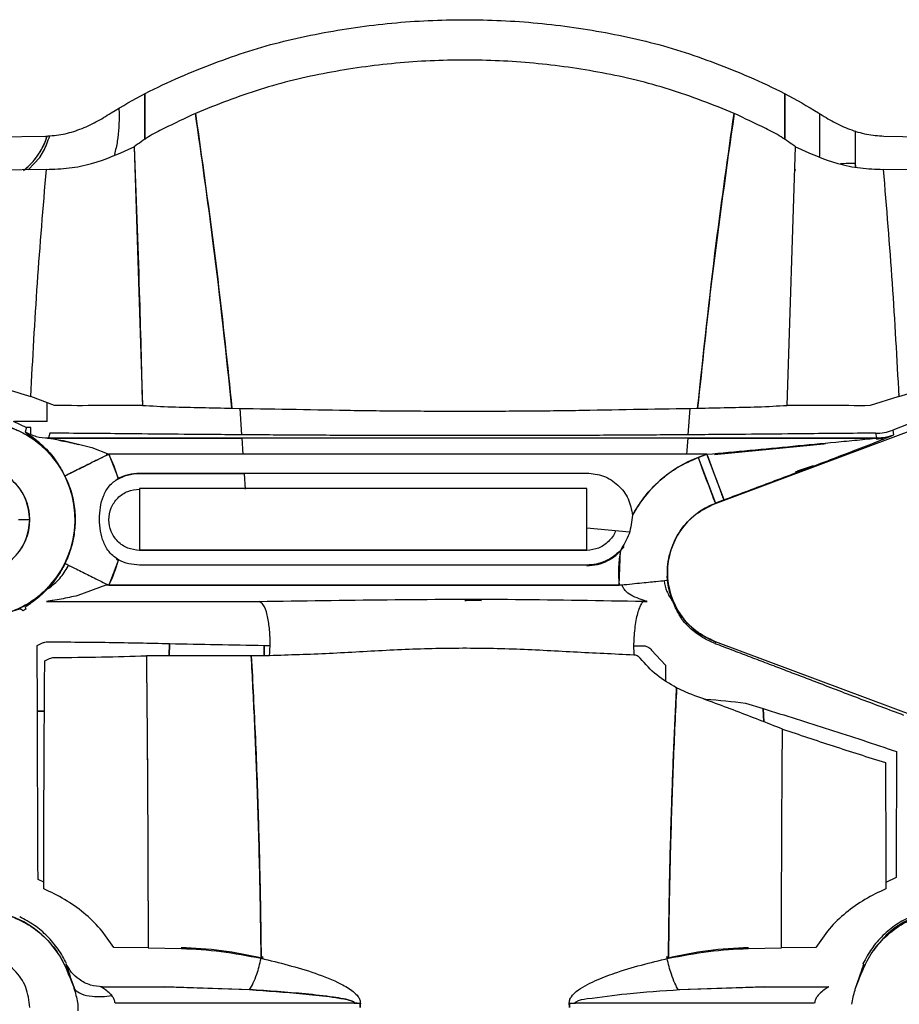
# Paper-space layout 'Sheet2' of a CAD drawing. Units: inches. Extents: x -125 to 301, y 5 to 193.
# Drawn here: x 68 to 72, y 69 to 73 of the extents above; entities that cross this region are included whole.
import ezdxf

# ---------------------------------------------------------------- set-up
doc = ezdxf.new("R2010")
doc.units = ezdxf.units.IN
doc.header["$MEASUREMENT"] = 0

psp = doc.layouts.new('Sheet2')

# ---------------------------------------------------------------- linework, layer by layer
at = {"color": 7, "linetype": 'Continuous', "lineweight": 25, "ltscale": 18}
for p, q in [((68.5185, 72.819), (68.5185, 73.0412)), ((68.5185, 73.0409), (68.5185, 72.8194)), ((71.6162, 72.819), (71.6162, 73.0412)), ((71.6162, 73.0409), (71.6162, 72.8194)), ((68.3924, 72.9692), (68.3942, 72.947)), ((71.7866, 72.7364), (71.7866, 72.9436)), ((71.7866, 72.7364), (71.7866, 72.9436)), ((71.9571, 72.8604), (71.9571, 72.7026)), ((67.7052, 72.8297), (68.0378, 72.8351)), ((72.0969, 72.8351), (72.4296, 72.8297)), ((68.0096, 72.731), (68.028, 72.7626)), ((68.4663, 72.7829), (68.5061, 71.5316)), ((71.6286, 71.5316), (71.6684, 72.7829)), ((71.6286, 71.5316), (71.6684, 72.7829)), ((67.9526, 72.6726), (68.0096, 72.731)), ((71.9605, 72.6854), (71.9571, 72.7026)), ((71.9571, 72.7026), (71.9591, 72.6857)), ((68.0416, 72.6739), (67.7052, 72.6692)), ((72.4296, 72.6692), (72.0931, 72.6739)), ((71.2958, 72.3944), (71.2974, 72.3944)), ((71.2958, 72.3944), (71.2974, 72.3944)), ((68.0802, 71.5301), (67.9659, 71.5747)), ((72.1649, 71.5734), (72.0308, 71.53)), ((72.1688, 71.5747), (72.1649, 71.5734)), ((72.1684, 71.5818), (72.1652, 71.5807)), ((68.0448, 71.4536), (68.0448, 71.5439)), ((68.9783, 71.5165), (68.9865, 71.389)), ((71.1494, 71.389), (71.158, 71.5166)), ((67.8806, 71.455), (67.946, 71.4248)), ((68.0448, 71.4536), (67.8876, 71.4536)), ((67.946, 71.4248), (67.9385, 71.4027)), ((71.281, 71.0568), (72.2633, 71.4233)), ((72.2518, 71.4542), (72.1392, 71.4114)), ((67.9485, 71.3948), (67.9385, 71.4027)), ((67.9859, 71.3678), (67.9485, 71.3948)), ((68.002, 71.3493), (67.9735, 71.3709)), ((68.9877, 71.3718), (68.047, 71.3718)), ((68.0581, 71.3965), (68.0522, 71.3735)), ((68.0522, 71.3735), (72.0608, 71.3735)), ((68.0675, 71.3708), (68.1008, 71.3652)), ((68.9876, 71.3735), (68.9928, 71.293)), ((71.1429, 71.293), (71.1483, 71.3735)), ((72.0914, 71.3718), (71.1482, 71.3718)), ((72.0567, 71.3965), (72.0608, 71.3735)), ((72.1392, 71.4114), (72.1434, 71.3884)), ((68.1008, 71.3652), (68.1238, 71.361)), ((68.1238, 71.361), (68.2616, 71.3273)), ((68.2616, 71.3273), (68.3437, 71.2948)), ((71.8056, 71.3451), (71.2759, 71.293)), ((71.2759, 71.293), (71.8056, 71.3451)), ((71.8139, 71.3459), (71.8056, 71.3451)), ((68.3437, 71.2948), (68.2894, 71.2678)), ((68.3309, 71.293), (68.3443, 71.293)), ((71.24, 71.2948), (68.3437, 71.2948)), ((68.3437, 71.2948), (68.3893, 71.1783)), ((71.198, 71.2791), (71.24, 71.2948)), ((71.24, 71.2948), (71.198, 71.2791)), ((71.198, 71.2791), (71.2806, 71.0579)), ((71.3226, 71.0736), (71.24, 71.2948)), ((71.8755, 71.2792), (71.8102, 71.2572)), ((71.8105, 71.2573), (71.8755, 71.2792)), ((71.8924, 71.2849), (71.8755, 71.2792)), ((71.8756, 71.2792), (71.8872, 71.283)), ((71.6679, 71.2093), (71.748, 71.2363)), ((71.7536, 71.2382), (71.6774, 71.2125)), ((68.4926, 71.2037), (70.6579, 71.2037)), ((68.9988, 71.2005), (68.4926, 71.2005)), ((68.9988, 71.2005), (69.0036, 71.1263)), ((68.4926, 71.1294), (68.4926, 70.8325)), ((70.6579, 71.1294), (68.4926, 71.1294)), ((70.6579, 70.8325), (70.6579, 71.1294)), ((71.3226, 71.0736), (71.2806, 71.0579)), ((71.2806, 71.0579), (71.281, 71.0568)), ((67.9611, 70.9778), (67.9059, 70.9778)), ((70.6579, 70.9387), (70.8642, 70.9188)), ((68.4926, 70.8325), (70.6579, 70.8325)), ((68.4926, 70.8325), (68.4926, 70.8293)), ((68.4926, 70.8293), (68.4926, 70.8325)), ((70.6579, 70.8293), (68.4926, 70.8293)), ((70.6579, 70.8293), (70.6579, 70.8325)), ((70.6579, 70.8325), (70.6579, 70.8293)), ((70.8143, 70.6608), (70.8209, 70.8292)), ((68.3908, 70.7828), (68.3437, 70.6608)), ((68.3791, 70.7861), (68.3903, 70.7814)), ((70.6579, 70.7582), (68.4926, 70.7582)), ((71.0492, 70.6851), (71.0477, 70.7052)), ((71.0492, 70.6851), (71.0477, 70.7052)), ((68.3297, 70.6601), (68.1934, 70.6105)), ((70.8287, 70.6601), (68.3297, 70.6601)), ((68.3437, 70.6608), (70.8143, 70.6608)), ((68.0423, 70.5815), (69.0724, 70.5815)), ((70.0674, 70.5865), (70.0742, 70.5864)), ((70.1484, 70.5854), (70.0674, 70.5865)), ((70.9318, 70.5815), (70.951, 70.5815)), ((67.9269, 70.5369), (67.916, 70.5459)), ((67.9414, 70.5444), (67.9269, 70.5369)), ((67.9385, 70.5529), (67.9414, 70.5444)), ((67.9976, 70.3683), (68.0201, 70.3796)), ((67.9985, 70.0506), (67.9976, 70.3683)), ((68.6355, 70.3184), (68.6381, 70.3782)), ((68.6381, 70.3782), (68.6355, 70.3184)), ((69.0952, 70.3692), (69.0955, 70.3192)), ((69.0952, 70.3692), (69.1244, 70.3688)), ((69.0955, 70.3192), (69.0952, 70.3692)), ((70.8849, 70.3671), (70.9284, 70.3678)), ((71.278, 70.379), (71.2355, 70.3983)), ((71.281, 70.387), (71.278, 70.379)), ((72.2633, 70.0205), (71.281, 70.387)), ((70.9717, 70.3462), (71.039, 70.2734)), ((68.0336, 70.2953), (68.057, 70.3056)), ((71.039, 70.2734), (71.0387, 70.199)), ((71.1519, 70.1364), (71.0928, 70.1641)), ((71.4266, 70.0902), (71.5113, 70.0635)), ((67.9984, 70.0506), (68.032, 70.0516)), ((68.032, 70.0516), (67.9985, 70.0506)), ((71.5148, 69.9994), (71.5113, 70.0635)), ((71.5113, 70.0635), (71.5148, 69.9993)), ((68.0285, 69.2224), (68.0011, 69.2363)), ((72.1559, 69.245), (72.1062, 69.2215)), ((68.5341, 68.9051), (68.368, 68.9061)), ((68.5341, 68.9051), (68.6952, 68.9021)), ((71.4396, 68.9021), (71.6006, 68.9051)), ((71.7667, 68.9061), (71.6006, 68.9051)), ((69.0883, 68.8635), (69.0881, 68.8539)), ((69.0881, 68.854), (69.0883, 68.8635)), ((71.0466, 68.8539), (71.0464, 68.8635)), ((71.0464, 68.8635), (71.0466, 68.854)), ((68.1371, 68.8265), (68.1394, 68.8293)), ((72.0062, 68.8237), (71.9776, 68.7636)), ((71.9953, 68.8293), (71.9977, 68.8265)), ((68.1571, 68.7636), (68.1789, 68.7028)), ((71.9776, 68.7636), (71.9558, 68.7028)), ((68.1789, 68.7028), (68.1643, 68.7435)), ((68.3048, 68.716), (68.6191, 68.716)), ((69.0327, 68.7008), (68.6141, 68.716)), ((68.6191, 68.716), (69.0255, 68.7025)), ((71.5206, 68.716), (71.102, 68.7008)), ((71.1092, 68.7025), (71.5156, 68.716)), ((71.5156, 68.716), (71.8299, 68.716)), ((68.3592, 68.6742), (68.3529, 68.6812)), ((68.3529, 68.6812), (68.3592, 68.6742)), ((68.1938, 68.6315), (68.1938, 68.5997)), ((69.533, 68.6373), (68.3741, 68.6373)), ((69.5607, 68.6156), (69.5601, 68.6375)), ((70.5746, 68.6375), (70.574, 68.6156)), ((71.7606, 68.6373), (70.6018, 68.6373))]:
    psp.add_line(p, q, dxfattribs=at)
at = {"color": 7, "linetype": 'Continuous', "lineweight": 25, "ltscale": 324}
for centre, radius, start, end in [((67.7052, 72.9463), 0.3585, 309.0539, 341.8348), ((67.7052, 70.9778), 0.4755, 288.1283, 251.8717), ((72.0566, 71.6328), 0.2363, 270.0071, 290.4562), ((72.0608, 71.6098), 0.2363, 270.0071, 290.4562), ((67.7052, 70.9778), 0.7129, 16.3316, 26.4027), ((71.4059, 70.7219), 0.5948, 110.4634, 152.194), ((67.7052, 70.9778), 0.2559, 360, 180), ((67.7052, 70.9778), 0.4767, 336.6787, 23.9279), ((67.7052, 70.9778), 0.4767, 336.6774, 23.9291), ((71.4059, 70.7219), 0.3574, 110.4634, 249.5366), ((67.7052, 70.9778), 0.2559, 180, 0), ((71.4059, 70.7219), 0.5948, 169.6024, 185.8955), ((67.7052, 70.9778), 0.7129, 333.5973, 344.1268), ((67.7052, 68.6156), 0.4724, 18.7016, 71.2991)]:
    psp.add_arc(centre, radius, start, end, dxfattribs=at)
at = {"color": 7, "linetype": 'Continuous', "lineweight": 25, "ltscale": 18}
for points, knots in [([(68.6902, 73.1226), (68.7995, 73.1668), (69.0183, 73.2553), (69.3634, 73.3372), (69.7136, 73.3881), (70.0674, 73.4042), (70.4211, 73.3881), (70.7713, 73.3372), (71.1164, 73.2553), (71.3352, 73.1668), (71.4446, 73.1226)], [0, 0, 0, 0, 0.124992, 0.249985, 0.374989, 0.5, 0.62501, 0.750014, 0.875007, 1, 1, 1, 1]), ([(71.3715, 72.9453), (71.2678, 72.9866), (71.0603, 73.0692), (70.7337, 73.1461), (70.4021, 73.1932), (70.0674, 73.2082), (69.7326, 73.1932), (69.401, 73.1461), (69.0744, 73.0692), (68.8669, 72.9866), (68.7632, 72.9453)], [0, 0, 0, 0, 0.124997, 0.249989, 0.374992, 0.5, 0.625009, 0.750012, 0.875003, 1, 1, 1, 1]), ([(68.3545, 72.9477), (68.4088, 72.9799), (68.5175, 73.0442), (68.6326, 73.0965), (68.6902, 73.1226)], [0, 0, 0, 0, 0.499873, 1, 1, 1, 1]), ([(71.4446, 73.1226), (71.5021, 73.0965), (71.6172, 73.0442), (71.7259, 72.9799), (71.7803, 72.9477)], [0, 0, 0, 0, 0.500127, 1, 1, 1, 1]), ([(68.0378, 72.8351), (68.0661, 72.8373), (68.1228, 72.8417), (68.2047, 72.8668), (68.2826, 72.9018), (68.3305, 72.9324), (68.3545, 72.9477)], [0, 0, 0, 0, 0.249899, 0.49987, 0.749905, 1, 1, 1, 1]), ([(68.3942, 72.947), (68.3929, 72.9005), (68.3909, 72.8304), (68.3764, 72.7673), (68.3715, 72.7459)], [0, 0, 0, 0, 0.661986, 1, 1, 1, 1]), ([(68.7632, 72.9453), (68.7122, 72.921), (68.6357, 72.8845), (68.5344, 72.8335), (68.489, 72.7998), (68.4663, 72.7829)], [0, 0, 0, 0, 0.500143, 0.750223, 1, 1, 1, 1]), ([(68.7632, 72.9453), (68.8009, 72.6783), (68.8683, 72.202), (68.9182, 71.7262), (68.9401, 71.5171)], [0, 0, 0, 0, 0.560443, 1, 1, 1, 1]), ([(68.9401, 71.5171), (68.9118, 71.7833), (68.8612, 72.2591), (68.7932, 72.7355), (68.7632, 72.9453)], [0, 0, 0, 0, 0.559543, 1, 1, 1, 1]), ([(71.3715, 72.9453), (71.3338, 72.6783), (71.2664, 72.202), (71.2165, 71.7262), (71.1946, 71.5171)], [0, 0, 0, 0, 0.5604428, 1, 1, 1, 1]), ([(71.1946, 71.5171), (71.2229, 71.7833), (71.2735, 72.2591), (71.3416, 72.7355), (71.3715, 72.9453)], [0, 0, 0, 0, 0.559543, 1, 1, 1, 1]), ([(71.6684, 72.7829), (71.6457, 72.7998), (71.6003, 72.8335), (71.4991, 72.8845), (71.4225, 72.921), (71.3715, 72.9453)], [0, 0, 0, 0, 0.249777, 0.499854, 1, 1, 1, 1]), ([(71.7803, 72.9477), (71.8042, 72.9324), (71.8521, 72.9018), (71.93, 72.8668), (72.0119, 72.8417), (72.0686, 72.8373), (72.0969, 72.8351)], [0, 0, 0, 0, 0.250096, 0.500135, 0.750105, 1, 1, 1, 1]), ([(67.9337, 72.6724), (67.9422, 72.679), (67.9693, 72.7), (68.0043, 72.7464), (68.0332, 72.7953), (68.042, 72.8269), (68.0444, 72.8359)], [0, 0, 0, 0, 0.160632, 0.510674, 0.860715, 1, 1, 1, 1]), ([(68.028, 72.7626), (68.0335, 72.7737), (68.044, 72.7947), (68.0531, 72.8236), (68.0575, 72.8374)], [0, 0, 0, 0, 0.522481, 1, 1, 1, 1]), ([(68.0416, 72.6739), (68.0785, 72.6752), (68.1523, 72.678), (68.2977, 72.7074), (68.3989, 72.7527), (68.4663, 72.7829)], [0, 0, 0, 0, 0.250139, 0.500305, 1, 1, 1, 1]), ([(68.4663, 72.7829), (68.4752, 72.5492), (68.4911, 72.1311), (68.5015, 71.715), (68.5061, 71.5316)], [0, 0, 0, 0, 0.559215, 1, 1, 1, 1]), ([(71.6684, 72.7829), (71.7358, 72.7527), (71.837, 72.7074), (71.9824, 72.678), (72.0562, 72.6752), (72.0931, 72.6739)], [0, 0, 0, 0, 0.499696, 0.749862, 1, 1, 1, 1]), ([(71.9571, 72.7026), (71.9375, 72.7025), (71.9127, 72.7023), (71.891, 72.7005), (71.8865, 72.7002)], [0, 0, 0, 0, 0.7915837, 1, 1, 1, 1]), ([(71.9571, 72.7026), (71.9378, 72.7025), (71.9131, 72.7023), (71.8914, 72.7005), (71.8866, 72.7002)], [0, 0, 0, 0, 0.780208, 1, 1, 1, 1]), ([(67.9659, 71.5747), (67.9758, 71.7573), (67.9956, 72.1224), (68.0263, 72.49), (68.0416, 72.6739)], [0, 0, 0, 0, 0.500003, 1, 1, 1, 1]), ([(67.9659, 71.5747), (67.9758, 71.7573), (67.9956, 72.1224), (68.0263, 72.49), (68.0416, 72.6739)], [0, 0, 0, 0, 0.500003, 1, 1, 1, 1]), ([(71.6649, 72.6718), (71.6657, 72.6718), (71.6675, 72.6718), (71.6692, 72.6719), (71.6702, 72.672)], [0, 0, 0, 0, 0.40133, 1, 1, 1, 1]), ([(72.0931, 72.6739), (72.1084, 72.49), (72.1391, 72.1224), (72.1589, 71.7573), (72.1688, 71.5747)], [0, 0, 0, 0, 0.499997, 1, 1, 1, 1]), ([(72.0931, 72.6739), (72.1084, 72.49), (72.1391, 72.1224), (72.1589, 71.7573), (72.1688, 71.5747)], [0, 0, 0, 0, 0.4999966, 1, 1, 1, 1]), ([(67.7052, 71.6214), (67.7499, 71.6194), (67.8395, 71.6154), (67.9237, 71.5883), (67.9659, 71.5747)], [0, 0, 0, 0, 0.499974, 1, 1, 1, 1]), ([(72.1688, 71.5747), (72.211, 71.5883), (72.2952, 71.6154), (72.3848, 71.6194), (72.4296, 71.6214)], [0, 0, 0, 0, 0.500026, 1, 1, 1, 1]), ([(68.5061, 71.5316), (68.4374, 71.531), (68.3002, 71.5298), (68.1535, 71.53), (68.0802, 71.5301)], [0, 0, 0, 0, 0.500006, 1, 1, 1, 1]), ([(68.5061, 71.5316), (68.553, 71.5288), (68.647, 71.5232), (68.7939, 71.5215), (68.8914, 71.5186), (68.9401, 71.5171)], [0, 0, 0, 0, 0.333192, 0.666616, 1, 1, 1, 1]), ([(68.9401, 71.5171), (69.0319, 71.5159), (69.2153, 71.5136), (69.4962, 71.5072), (69.7807, 71.5044), (70.0674, 71.5032), (70.3541, 71.5044), (70.6385, 71.5072), (70.9194, 71.5136), (71.1028, 71.5159), (71.1946, 71.5171)], [0, 0, 0, 0, 0.1250361, 0.2499858, 0.3750029, 0.5, 0.6249971, 0.7500141, 0.8749639, 1, 1, 1, 1]), ([(71.1946, 71.5171), (71.2433, 71.5186), (71.3408, 71.5215), (71.4877, 71.5232), (71.5817, 71.5288), (71.6286, 71.5316)], [0, 0, 0, 0, 0.3333802, 0.6668071, 1, 1, 1, 1]), ([(72.0308, 71.53), (71.9616, 71.53), (71.8232, 71.5299), (71.6935, 71.531), (71.6286, 71.5316)], [0, 0, 0, 0, 0.499994, 1, 1, 1, 1]), ([(67.5572, 70.5259), (67.531, 70.5359), (67.4787, 70.5561), (67.4085, 70.6032), (67.3472, 70.6609), (67.2972, 70.7287), (67.2598, 70.8043), (67.2362, 70.8852), (67.2272, 70.969), (67.2331, 71.0531), (67.2537, 71.1349), (67.2883, 71.2117), (67.3359, 71.2813), (67.3949, 71.3415), (67.4636, 71.3903), (67.5398, 71.4263), (67.6212, 71.4484), (67.7052, 71.4558), (67.7891, 71.4484), (67.8705, 71.4263), (67.9467, 71.3903), (68.0154, 71.3415), (68.0744, 71.2813), (68.122, 71.2117), (68.1566, 71.1349), (68.1772, 71.0531), (68.1831, 70.969), (68.1741, 70.8852), (68.1506, 70.8043), (68.1131, 70.7287), (68.0631, 70.6609), (68.0018, 70.6032), (67.9316, 70.5561), (67.8793, 70.5359), (67.8531, 70.5259)], [0, 0, 0, 0, 0.03125, 0.0625, 0.09375, 0.125, 0.15625, 0.1875, 0.21875, 0.25, 0.28125, 0.3125, 0.34375, 0.375, 0.40625, 0.4375, 0.46875, 0.5, 0.53125, 0.5625, 0.59375, 0.625, 0.65625, 0.6875, 0.71875, 0.75, 0.78125, 0.8125, 0.84375, 0.875, 0.90625, 0.9375, 0.96875, 1, 1, 1, 1]), ([(67.9666, 71.4245), (67.9659, 71.4247), (67.9651, 71.4249), (67.948, 71.425), (67.9455, 71.425)], [0, 0, 0, 0, 0.857998, 1, 1, 1, 1]), ([(67.9666, 71.3914), (67.9666, 71.3976), (67.9666, 71.4085), (67.9666, 71.4196), (67.9666, 71.4245)], [0, 0, 0, 0, 0.561121, 1, 1, 1, 1]), ([(67.9385, 71.4027), (67.9559, 71.3945), (67.9919, 71.3775), (68.0317, 71.3749), (68.0522, 71.3735)], [0, 0, 0, 0, 0.483173, 1, 1, 1, 1]), ([(67.9385, 71.4027), (67.9398, 71.4013), (67.9424, 71.3986), (67.9536, 71.392), (67.9644, 71.3834), (67.9663, 71.3819)], [0, 0, 0, 0, 0.44998, 0.900333, 1, 1, 1, 1]), ([(68.1009, 71.2436), (68.1002, 71.2448), (68.0882, 71.2656), (68.0608, 71.2977), (68.0218, 71.3389), (67.998, 71.358), (67.9859, 71.3678)], [0, 0, 0, 0, 0.020012, 0.333466, 0.658471, 1, 1, 1, 1]), ([(68.0522, 71.3735), (68.0523, 71.3735), (68.0524, 71.3734), (68.0539, 71.3731), (68.0586, 71.3722), (68.0641, 71.3714), (68.0675, 71.3708)], [0, 0, 0, 0, 0.1077741, 0.224451, 0.5047544, 1, 1, 1, 1]), ([(68.4165, 71.3939), (68.3588, 71.3945), (68.2435, 71.3958), (68.1199, 71.3963), (68.0581, 71.3965)], [0, 0, 0, 0, 0.500009, 1, 1, 1, 1]), ([(68.887, 71.3897), (68.8075, 71.3903), (68.6484, 71.3915), (68.4938, 71.3931), (68.4165, 71.3939)], [0, 0, 0, 0, 0.50015, 1, 1, 1, 1]), ([(71.2477, 71.3897), (71.1516, 71.389), (70.9595, 71.3875), (70.665, 71.386), (70.3672, 71.385), (70.0674, 71.3847), (69.7675, 71.385), (69.4697, 71.386), (69.1752, 71.3875), (68.9831, 71.389), (68.887, 71.3897)], [0, 0, 0, 0, 0.1250149, 0.2500049, 0.3750024, 0.5, 0.6249976, 0.7499951, 0.8749851, 1, 1, 1, 1]), ([(71.24, 71.2948), (71.3788, 71.3078), (71.587, 71.3273), (71.8294, 71.3504), (71.9499, 71.3621), (72.0094, 71.3679), (72.0384, 71.3709), (72.0521, 71.3724), (72.058, 71.3731), (72.06, 71.3733), (72.0607, 71.3735), (72.0608, 71.3735), (72.0608, 71.3735)], [0, 0, 0, 0, 0.500036, 0.750054, 0.875056, 0.937547, 0.968782, 0.984388, 0.992186, 0.99609, 0.998043, 1, 1, 1, 1]), ([(71.7182, 71.3939), (71.6409, 71.3931), (71.4864, 71.3915), (71.3272, 71.3903), (71.2477, 71.3897)], [0, 0, 0, 0, 0.49985, 1, 1, 1, 1]), ([(72.1434, 71.3884), (72.1426, 71.3878), (72.1411, 71.3867), (72.1256, 71.3799), (72.0947, 71.3672), (72.0488, 71.3491), (71.982, 71.323), (71.8925, 71.2885), (71.7442, 71.232), (71.5536, 71.16), (71.3996, 71.1024), (71.3226, 71.0736)], [0, 0, 0, 0, 0.031189, 0.062407, 0.124732, 0.187212, 0.249738, 0.374746, 0.499815, 0.749873, 1, 1, 1, 1]), ([(72.1434, 71.3884), (72.1426, 71.3878), (72.1411, 71.3867), (72.1256, 71.3799), (72.0823, 71.3621), (71.9995, 71.3297), (71.8926, 71.2886), (71.7441, 71.232), (71.5536, 71.16), (71.3996, 71.1024), (71.3226, 71.0736)], [0, 0, 0, 0, 0.031199, 0.062427, 0.124772, 0.249499, 0.374546, 0.499655, 0.749793, 1, 1, 1, 1]), ([(72.0567, 71.3965), (71.9983, 71.3962), (71.8817, 71.3957), (71.7727, 71.3945), (71.7182, 71.3939)], [0, 0, 0, 0, 0.499992, 1, 1, 1, 1]), ([(72.0593, 71.3688), (72.0602, 71.3689), (72.0671, 71.3695), (72.0765, 71.3704), (72.0837, 71.3711), (72.086, 71.3713)], [0, 0, 0, 0, 0.0963681, 0.7230495, 1, 1, 1, 1]), ([(72.0608, 71.3735), (72.077, 71.3744), (72.1052, 71.3758), (72.1319, 71.3846), (72.1434, 71.3884)], [0, 0, 0, 0, 0.573449, 1, 1, 1, 1]), ([(68.003, 71.3532), (68.006, 71.3509), (68.0258, 71.3357), (68.0629, 71.2985), (68.092, 71.2565), (68.1009, 71.2436)], [0, 0, 0, 0, 0.109297, 0.725007, 1, 1, 1, 1]), ([(68.101, 71.3624), (68.1057, 71.3616), (68.1361, 71.3565), (68.1686, 71.349), (68.196, 71.3427)], [0, 0, 0, 0, 0.155657, 1, 1, 1, 1]), ([(68.3437, 71.2948), (68.3131, 71.2796), (68.2521, 71.2493), (68.1832, 71.2151), (68.1412, 71.1943), (68.1352, 71.1913), (68.1322, 71.1898)], [0, 0, 0, 0, 0.2796271, 0.5592567, 0.7796253, 1, 1, 1, 1]), ([(70.8799, 70.9993), (70.8984, 71.0304), (70.9354, 71.0925), (71.0113, 71.1707), (71.0985, 71.2359), (71.1648, 71.2647), (71.198, 71.2791)], [0, 0, 0, 0, 0.25, 0.5, 0.75, 1, 1, 1, 1]), ([(71.2782, 71.0643), (71.2767, 71.0681), (71.2734, 71.0772), (71.2529, 71.1321), (71.2261, 71.2038), (71.2074, 71.254), (71.198, 71.2791)], [0, 0, 0, 0, 0.217706, 0.521372, 0.760683, 1, 1, 1, 1]), ([(71.3226, 71.0736), (71.3209, 71.0781), (71.3173, 71.0877), (71.295, 71.1475), (71.2675, 71.221), (71.249, 71.2708), (71.24, 71.2948)], [0, 0, 0, 0, 0.270591, 0.562344, 0.789407, 1, 1, 1, 1]), ([(67.9611, 70.9778), (67.9572, 71.0113), (67.9495, 71.0783), (67.8903, 71.1635), (67.8058, 71.2204), (67.7052, 71.2404), (67.6046, 71.2204), (67.52, 71.1635), (67.4608, 71.0783), (67.4531, 71.0113), (67.4492, 70.9778)], [0, 0, 0, 0, 0.125, 0.25, 0.375, 0.5, 0.625, 0.75, 0.875, 1, 1, 1, 1]), ([(68.2894, 71.2678), (68.2679, 71.2572), (68.2242, 71.2355), (68.1734, 71.2103), (68.1396, 71.1935), (68.1346, 71.191), (68.1322, 71.1898)], [0, 0, 0, 0, 0.251639, 0.511106, 0.76458, 1, 1, 1, 1]), ([(68.3908, 70.7828), (68.3754, 70.7944), (68.3444, 70.8175), (68.3167, 70.8677), (68.3019, 70.9224), (68.2974, 70.9802), (68.3014, 71.0379), (68.3158, 71.0928), (68.3431, 71.1432), (68.3739, 71.1666), (68.3893, 71.1783)], [0, 0, 0, 0, 0.124702, 0.249684, 0.374825, 0.5, 0.625174, 0.750315, 0.875297, 1, 1, 1, 1]), ([(68.4926, 71.2005), (68.4726, 71.1992), (68.4327, 71.1964), (68.397, 71.1785), (68.3791, 71.1695)], [0, 0, 0, 0, 0.499999, 1, 1, 1, 1]), ([(68.3893, 71.1783), (68.4057, 71.1856), (68.4386, 71.2004), (68.4746, 71.2026), (68.4926, 71.2037)], [0, 0, 0, 0, 0.500002, 1, 1, 1, 1]), ([(70.6579, 71.2037), (70.6856, 71.2007), (70.7409, 71.1947), (70.8119, 71.1482), (70.8641, 71.0812), (70.8746, 71.0266), (70.8799, 70.9993)], [0, 0, 0, 0, 0.250024, 0.500049, 0.750054, 1, 1, 1, 1]), ([(68.4926, 70.8293), (68.4731, 70.8316), (68.4342, 70.836), (68.3848, 70.8704), (68.3518, 70.9194), (68.3402, 70.9778), (68.3518, 71.0362), (68.3848, 71.0852), (68.4342, 71.1196), (68.4731, 71.124), (68.4926, 71.1263)], [0, 0, 0, 0, 0.1250141, 0.2500288, 0.3750266, 0.4999997, 0.6249728, 0.749971, 0.8749859, 1, 1, 1, 1]), ([(71.281, 70.387), (71.2482, 70.4027), (71.1827, 70.4339), (71.1079, 70.5153), (71.0595, 70.6134), (71.043, 70.7219), (71.0595, 70.8304), (71.1079, 70.9285), (71.1827, 71.0099), (71.2482, 71.0411), (71.281, 71.0568)], [0, 0, 0, 0, 0.125, 0.25, 0.375, 0.5, 0.625, 0.75, 0.875, 1, 1, 1, 1]), ([(70.8799, 70.9993), (70.8761, 70.9689), (70.8686, 70.908), (70.8368, 70.8555), (70.8209, 70.8292)], [0, 0, 0, 0, 0.499977, 1, 1, 1, 1]), ([(67.4492, 70.9778), (67.4531, 70.9443), (67.4608, 70.8773), (67.52, 70.7921), (67.6046, 70.7352), (67.7052, 70.7152), (67.8058, 70.7352), (67.8903, 70.7921), (67.9495, 70.8773), (67.9572, 70.9443), (67.9611, 70.9778)], [0, 0, 0, 0, 0.125, 0.25, 0.375, 0.5, 0.625, 0.75, 0.875, 1, 1, 1, 1]), ([(70.796, 70.9254), (70.7957, 70.9239), (70.7919, 70.9034), (70.7642, 70.8708), (70.7166, 70.8359), (70.6775, 70.8315), (70.6579, 70.8293)], [0, 0, 0, 0, 0.025078, 0.350023, 0.675012, 1, 1, 1, 1]), ([(70.6579, 70.7551), (70.6756, 70.7563), (70.711, 70.7587), (70.7609, 70.7782), (70.8057, 70.8076), (70.8282, 70.835), (70.8394, 70.8488)], [0, 0, 0, 0, 0.250001, 0.500005, 0.750007, 1, 1, 1, 1]), ([(70.8209, 70.8292), (70.8099, 70.8187), (70.7878, 70.7976), (70.7474, 70.7755), (70.7037, 70.7609), (70.6732, 70.7591), (70.6579, 70.7582)], [0, 0, 0, 0, 0.250001, 0.500001, 0.750001, 1, 1, 1, 1]), ([(68.1322, 70.7658), (68.1231, 70.749), (68.1049, 70.7153), (68.0633, 70.6588), (68.0105, 70.6055), (67.9655, 70.5723), (67.9419, 70.5564), (67.9396, 70.5541), (67.9385, 70.5529)], [0, 0, 0, 0, 0.124955, 0.250112, 0.499826, 0.749705, 0.874905, 1, 1, 1, 1]), ([(68.0524, 70.645), (68.0713, 70.6603), (68.109, 70.691), (68.1346, 70.7323), (68.1474, 70.7529)], [0, 0, 0, 0, 0.500382, 1, 1, 1, 1]), ([(68.1322, 70.7658), (68.1368, 70.7635), (68.1461, 70.7589), (68.2028, 70.7307), (68.2717, 70.6965), (68.3197, 70.6727), (68.3437, 70.6608)], [0, 0, 0, 0, 0.279627, 0.559257, 0.779625, 1, 1, 1, 1]), ([(68.4926, 70.7582), (68.4749, 70.7593), (68.4395, 70.7614), (68.4071, 70.7757), (68.3908, 70.7828)], [0, 0, 0, 0, 0.499998, 1, 1, 1, 1]), ([(70.8143, 70.6608), (70.8482, 70.6643), (70.916, 70.6713), (70.9926, 70.6792), (71.0392, 70.684), (71.0459, 70.6847), (71.0492, 70.6851)], [0, 0, 0, 0, 0.279627, 0.559257, 0.779625, 1, 1, 1, 1]), ([(70.8808, 70.6081), (70.8702, 70.6142), (70.8543, 70.6234), (70.8376, 70.6427), (70.8316, 70.6543), (70.8287, 70.6601)], [0, 0, 0, 0, 0.499618, 0.74994, 1, 1, 1, 1]), ([(71.0321, 70.6819), (71.0356, 70.6645), (71.0427, 70.6296), (71.0622, 70.5998), (71.0719, 70.5849)], [0, 0, 0, 0, 0.49952, 1, 1, 1, 1]), ([(71.119, 70.495), (71.1167, 70.4992), (71.1121, 70.5076), (71.0914, 70.542), (71.0708, 70.5879), (71.0556, 70.6392), (71.0514, 70.6698), (71.0492, 70.6851)], [0, 0, 0, 0, 0.2503549, 0.5006402, 0.7502325, 0.8752851, 1, 1, 1, 1]), ([(68.1934, 70.6105), (68.1665, 70.6045), (68.1261, 70.5954), (68.0797, 70.5876), (68.0576, 70.5841), (68.0478, 70.5825), (68.044, 70.5819), (68.0426, 70.5816), (68.0424, 70.5815), (68.0423, 70.5815)], [0, 0, 0, 0, 0.500112, 0.750145, 0.875092, 0.937515, 0.968733, 0.984372, 1, 1, 1, 1]), ([(70.951, 70.5815), (70.9506, 70.5816), (70.9498, 70.5818), (70.9462, 70.5829), (70.9373, 70.5857), (70.9151, 70.593), (70.8945, 70.602), (70.8808, 70.6081)], [0, 0, 0, 0, 0.062514, 0.125092, 0.250072, 0.500014, 1, 1, 1, 1]), ([(69.0716, 70.5821), (69.2782, 70.5853), (69.6914, 70.5916), (70.313, 70.5945), (70.7265, 70.5868), (70.9332, 70.583)], [0, 0, 0, 0, 0.333328, 0.666663, 1, 1, 1, 1]), ([(69.1223, 70.3195), (69.1236, 70.3402), (69.1263, 70.384), (69.1223, 70.4547), (69.1111, 70.5216), (69.093, 70.5711), (69.0785, 70.5786), (69.0716, 70.5821)], [0, 0, 0, 0, 0.1723327, 0.3641935, 0.5652409, 0.7949712, 1, 1, 1, 1]), ([(70.9332, 70.583), (70.9297, 70.5799), (70.9226, 70.5738), (70.9124, 70.5531), (70.9032, 70.5252), (70.8955, 70.4904), (70.8897, 70.4507), (70.8859, 70.408), (70.8843, 70.3642), (70.8853, 70.3363), (70.8857, 70.3224)], [0, 0, 0, 0, 0.125, 0.249999, 0.374999, 0.499999, 0.624999, 0.75, 0.875, 1, 1, 1, 1]), ([(67.916, 70.5459), (67.913, 70.5452), (67.907, 70.5438), (67.8711, 70.5319), (67.8531, 70.5259)], [0, 0, 0, 0, 0.500297, 1, 1, 1, 1]), ([(71.2355, 70.3983), (71.2136, 70.4114), (71.1698, 70.4377), (71.136, 70.4759), (71.119, 70.495)], [0, 0, 0, 0, 0.500057, 1, 1, 1, 1]), ([(68.0201, 70.3796), (68.0246, 70.3817), (68.0335, 70.3857), (68.0432, 70.3863), (68.0481, 70.3865)], [0, 0, 0, 0, 0.4999931, 1, 1, 1, 1]), ([(68.0481, 70.3865), (68.1475, 70.3859), (68.3461, 70.3847), (68.5408, 70.3803), (68.6381, 70.3782)], [0, 0, 0, 0, 0.500117, 1, 1, 1, 1]), ([(68.6381, 70.3782), (68.7137, 70.3766), (68.8647, 70.3734), (69.0184, 70.3706), (69.0952, 70.3692)], [0, 0, 0, 0, 0.5000795, 1, 1, 1, 1]), ([(70.9284, 70.3678), (70.9326, 70.3676), (70.9409, 70.3671), (70.9528, 70.3626), (70.9635, 70.3557), (70.969, 70.3493), (70.9717, 70.3462)], [0, 0, 0, 0, 0.249981, 0.49995, 0.749948, 1, 1, 1, 1]), ([(71.278, 70.379), (71.3052, 70.3687), (71.3594, 70.3481), (71.4404, 70.3174), (71.5212, 70.2867), (71.6015, 70.2562), (71.6811, 70.2258), (71.7329, 70.206), (71.7589, 70.196)], [0, 0, 0, 0, 0.167602, 0.33345, 0.500011, 0.668215, 0.833347, 1, 1, 1, 1]), ([(68.0786, 70.3103), (68.1559, 70.3111), (68.3104, 70.3126), (68.454, 70.3169), (68.5259, 70.319)], [0, 0, 0, 0, 0.499995, 1, 1, 1, 1]), ([(68.5259, 70.319), (68.5273, 70.1663), (68.5302, 69.8607), (68.5328, 69.3863), (68.5337, 69.0655), (68.5341, 68.9051)], [0, 0, 0, 0, 0.3333116, 0.6666452, 1, 1, 1, 1]), ([(69.0337, 70.3187), (68.9764, 70.3186), (68.8617, 70.3184), (68.6905, 70.3177), (68.5807, 70.3186), (68.5259, 70.319)], [0, 0, 0, 0, 0.3333755, 0.6667608, 1, 1, 1, 1]), ([(68.5259, 70.319), (68.5271, 70.1911), (68.5296, 69.935), (68.5319, 69.567), (68.5333, 69.2232), (68.5338, 69.0111), (68.5341, 68.9051)], [0, 0, 0, 0, 0.2796907, 0.5596419, 0.7797735, 1, 1, 1, 1]), ([(69.1223, 70.3195), (69.1076, 70.3193), (69.078, 70.3191), (69.0484, 70.3189), (69.0337, 70.3187)], [0, 0, 0, 0, 0.500014, 1, 1, 1, 1]), ([(69.0337, 70.3187), (69.0405, 70.1866), (69.0543, 69.9224), (69.0678, 69.5414), (69.077, 69.1849), (69.08, 68.9645), (69.0814, 68.8542)], [0, 0, 0, 0, 0.279703, 0.559463, 0.77954, 1, 1, 1, 1]), ([(69.0814, 68.8542), (69.0794, 68.9945), (69.0755, 69.2748), (69.0639, 69.6592), (69.0501, 70.008), (69.0391, 70.2152), (69.0337, 70.3187)], [0, 0, 0, 0, 0.280485, 0.560411, 0.780202, 1, 1, 1, 1]), ([(70.8857, 70.3224), (70.7889, 70.3271), (70.5952, 70.3364), (70.2992, 70.3532), (70.0016, 70.357), (69.7047, 70.3471), (69.41, 70.3281), (69.2182, 70.3223), (69.1223, 70.3195)], [0, 0, 0, 0, 0.1666572, 0.3333385, 0.5000122, 0.6666824, 0.8333542, 1, 1, 1, 1]), ([(70.8857, 70.3224), (70.7889, 70.3271), (70.5952, 70.3364), (70.2992, 70.3532), (70.0016, 70.357), (69.7047, 70.3471), (69.41, 70.3281), (69.2182, 70.3223), (69.1223, 70.3195)], [0, 0, 0, 0, 0.166654, 0.333345, 0.500015, 0.666681, 0.833354, 1, 1, 1, 1]), ([(70.9159, 70.3075), (70.9139, 70.3096), (70.91, 70.3139), (70.9024, 70.3185), (70.8942, 70.3216), (70.8886, 70.3221), (70.8857, 70.3224)], [0, 0, 0, 0, 0.249942, 0.499916, 0.749935, 1, 1, 1, 1]), ([(68.0285, 69.1904), (68.0288, 69.3155), (68.0294, 69.5657), (68.0311, 69.9355), (68.0327, 70.1754), (68.0336, 70.2953)], [0, 0, 0, 0, 0.333335, 0.666668, 1, 1, 1, 1]), ([(68.057, 70.3056), (68.0605, 70.3069), (68.0675, 70.3096), (68.0749, 70.3101), (68.0786, 70.3103)], [0, 0, 0, 0, 0.499938, 1, 1, 1, 1]), ([(71.0928, 70.1641), (71.0595, 70.1832), (70.9927, 70.2215), (70.9415, 70.2788), (70.9159, 70.3075)], [0, 0, 0, 0, 0.50006, 1, 1, 1, 1]), ([(71.7589, 70.196), (71.8294, 70.169), (71.9704, 70.1151), (72.1183, 70.0597), (72.1922, 70.032)], [0, 0, 0, 0, 0.499963, 1, 1, 1, 1]), ([(71.0928, 70.1641), (71.0872, 70.0453), (71.0759, 69.8075), (71.0648, 69.4668), (71.0571, 69.1488), (71.0546, 68.9525), (71.0533, 68.8542)], [0, 0, 0, 0, 0.279652, 0.559433, 0.779535, 1, 1, 1, 1]), ([(71.0533, 68.8542), (71.055, 68.9792), (71.0584, 69.2288), (71.068, 69.5721), (71.0794, 69.8844), (71.0883, 70.0709), (71.0928, 70.1641)], [0, 0, 0, 0, 0.280487, 0.560455, 0.780251, 1, 1, 1, 1]), ([(71.6056, 69.9641), (71.5313, 69.9933), (71.3827, 70.0515), (71.2288, 70.1081), (71.1519, 70.1364)], [0, 0, 0, 0, 0.4998699, 1, 1, 1, 1]), ([(71.2227, 70.1101), (71.2265, 70.1098), (71.2956, 70.1045), (71.363, 70.0971), (71.4266, 70.0902)], [0, 0, 0, 0, 0.0553985, 1, 1, 1, 1]), ([(68.0011, 69.2363), (68.0005, 69.3724), (67.9992, 69.6445), (67.9987, 69.9152), (67.9984, 70.0506)], [0, 0, 0, 0, 0.500042, 1, 1, 1, 1]), ([(71.5113, 70.0635), (71.6183, 70.0304), (71.8325, 69.9642), (72.049, 69.8917), (72.1573, 69.8555)], [0, 0, 0, 0, 0.499897, 1, 1, 1, 1]), ([(71.6006, 68.9051), (71.6009, 69.0242), (71.6015, 69.2626), (71.6031, 69.6169), (71.6047, 69.8484), (71.6056, 69.9641)], [0, 0, 0, 0, 0.333345, 0.66668, 1, 1, 1, 1]), ([(71.6006, 68.9051), (71.6009, 69.0242), (71.6015, 69.2626), (71.6031, 69.6169), (71.6047, 69.8484), (71.6056, 69.9641)], [0, 0, 0, 0, 0.333334, 0.666668, 1, 1, 1, 1]), ([(71.6056, 69.9641), (71.6864, 69.937), (71.8481, 69.8827), (72.0188, 69.8287), (72.1042, 69.8016)], [0, 0, 0, 0, 0.499973, 1, 1, 1, 1]), ([(72.1573, 69.8555), (72.1572, 69.7538), (72.1568, 69.5506), (72.1562, 69.3469), (72.1559, 69.245)], [0, 0, 0, 0, 0.50004, 1, 1, 1, 1]), ([(72.1042, 69.8016), (72.1046, 69.7006), (72.1055, 69.4985), (72.106, 69.2931), (72.1063, 69.1904)], [0, 0, 0, 0, 0.499999, 1, 1, 1, 1]), ([(68.368, 68.9061), (68.3471, 68.9371), (68.3051, 68.9991), (68.2233, 69.076), (68.1317, 69.1418), (68.0629, 69.1742), (68.0285, 69.1904)], [0, 0, 0, 0, 0.24995, 0.499952, 0.749975, 1, 1, 1, 1]), ([(72.1063, 69.1904), (72.0719, 69.1742), (72.0031, 69.1418), (71.9114, 69.076), (71.8296, 68.9991), (71.7877, 68.9371), (71.7667, 68.9061)], [0, 0, 0, 0, 0.250024, 0.500047, 0.75005, 1, 1, 1, 1]), ([(67.8566, 69.0631), (67.8901, 69.0492), (67.9571, 69.0215), (68.0418, 68.9522), (68.1111, 68.8675), (68.1388, 68.8006), (68.1526, 68.7671)], [0, 0, 0, 0, 0.25, 0.5, 0.75, 1, 1, 1, 1]), ([(68.1394, 68.8293), (68.1265, 68.8531), (68.1006, 68.9006), (68.0473, 68.9621), (67.9852, 69.0158), (67.9366, 69.0419), (67.9123, 69.0549)], [0, 0, 0, 0, 0.250021, 0.500039, 0.750035, 1, 1, 1, 1]), ([(71.9821, 68.7671), (71.9959, 68.8006), (72.0236, 68.8675), (72.0929, 68.9522), (72.1776, 69.0215), (72.2446, 69.0492), (72.2781, 69.0631)], [0, 0, 0, 0, 0.25, 0.5, 0.75, 1, 1, 1, 1]), ([(72.231, 69.0589), (72.2057, 69.0459), (72.1552, 69.0199), (72.0906, 68.9655), (72.0353, 68.9025), (72.0086, 68.8537), (71.9953, 68.8293)], [0, 0, 0, 0, 0.249962, 0.499956, 0.749976, 1, 1, 1, 1]), ([(72.32, 69.0783), (72.2814, 69.066), (72.2043, 69.0413), (72.1094, 68.9752), (72.0651, 68.9174), (72.0455, 68.8917)], [0, 0, 0, 0, 0.357416, 0.714833, 1, 1, 1, 1]), ([(69.0881, 68.8539), (69.0218, 68.8679), (68.8892, 68.896), (68.7586, 68.9025), (68.6933, 68.9057)], [0, 0, 0, 0, 0.500024, 1, 1, 1, 1]), ([(68.6952, 68.9021), (68.7592, 68.8987), (68.8873, 68.8919), (69.0167, 68.8668), (69.0814, 68.8542)], [0, 0, 0, 0, 0.499984, 1, 1, 1, 1]), ([(71.4414, 68.9057), (71.3761, 68.9025), (71.2455, 68.896), (71.1129, 68.8679), (71.0466, 68.8539)], [0, 0, 0, 0, 0.499976, 1, 1, 1, 1]), ([(71.0533, 68.8542), (71.118, 68.8668), (71.2474, 68.8919), (71.3755, 68.8987), (71.4396, 68.9021)], [0, 0, 0, 0, 0.500016, 1, 1, 1, 1]), ([(67.9611, 68.6156), (67.9572, 68.6491), (67.9495, 68.7161), (67.8903, 68.8013), (67.8058, 68.8582), (67.7052, 68.8782), (67.6046, 68.8582), (67.52, 68.8013), (67.4608, 68.7161), (67.4531, 68.6491), (67.4492, 68.6156)], [0, 0, 0, 0, 0.125, 0.25, 0.375, 0.5, 0.625, 0.75, 0.875, 1, 1, 1, 1]), ([(69.0255, 68.7025), (69.0315, 68.7126), (69.0437, 68.7332), (69.0642, 68.7841), (69.0749, 68.8278), (69.0814, 68.8542)], [0, 0, 0, 0, 0.277173, 0.562179, 1, 1, 1, 1]), ([(69.0814, 68.8542), (69.1688, 68.833), (69.2999, 68.8012), (69.449, 68.742), (69.5194, 68.7017), (69.5489, 68.6736), (69.5607, 68.653), (69.5614, 68.6413), (69.5618, 68.6354)], [0, 0, 0, 0, 0.500234, 0.750364, 0.875323, 0.937709, 0.968907, 1, 1, 1, 1]), ([(69.0814, 68.8542), (69.1688, 68.833), (69.2999, 68.8012), (69.449, 68.742), (69.5194, 68.7017), (69.5489, 68.6736), (69.5607, 68.653), (69.5614, 68.6413), (69.5618, 68.6354)], [0, 0, 0, 0, 0.500235, 0.750364, 0.875323, 0.937709, 0.968907, 1, 1, 1, 1]), ([(70.573, 68.6354), (70.5733, 68.6413), (70.574, 68.653), (70.5858, 68.6736), (70.6238, 68.7096), (70.6968, 68.7459), (70.8454, 68.8043), (70.9658, 68.8332), (71.0533, 68.8542)], [0, 0, 0, 0, 0.031096, 0.062296, 0.12469, 0.311997, 0.499703, 1, 1, 1, 1]), ([(71.102, 68.7008), (71.0961, 68.7113), (71.0841, 68.7326), (71.0638, 68.7841), (71.0531, 68.8276), (71.0466, 68.8539)], [0, 0, 0, 0, 0.277221, 0.562142, 1, 1, 1, 1]), ([(68.3139, 68.716), (68.2942, 68.7178), (68.2536, 68.7213), (68.202, 68.7481), (68.1616, 68.7841), (68.1452, 68.8125), (68.1371, 68.8265)], [0, 0, 0, 0, 0.268755, 0.553184, 0.779371, 1, 1, 1, 1]), ([(68.1371, 68.8265), (68.1377, 68.8235), (68.1391, 68.8175), (68.1511, 68.7815), (68.1571, 68.7636)], [0, 0, 0, 0, 0.500294, 1, 1, 1, 1]), ([(68.1571, 68.7636), (68.1511, 68.7815), (68.1391, 68.8175), (68.1377, 68.8235), (68.1371, 68.8265)], [0, 0, 0, 0, 0.499705, 1, 1, 1, 1]), ([(71.9977, 68.8265), (71.997, 68.8235), (71.9956, 68.8175), (71.9836, 68.7815), (71.9776, 68.7636)], [0, 0, 0, 0, 0.500295, 1, 1, 1, 1]), ([(68.1526, 68.7671), (68.1617, 68.7451), (68.1799, 68.7013), (68.1892, 68.6547), (68.1938, 68.6315)], [0, 0, 0, 0, 0.501048, 1, 1, 1, 1]), ([(71.9409, 68.6315), (71.9456, 68.6547), (71.9548, 68.7013), (71.973, 68.7451), (71.9821, 68.7671)], [0, 0, 0, 0, 0.4989684, 1, 1, 1, 1]), ([(68.1789, 68.7028), (68.1886, 68.6951), (68.2085, 68.6797), (68.2574, 68.6693), (68.3093, 68.6676), (68.3429, 68.672), (68.3592, 68.6742)], [0, 0, 0, 0, 0.278658, 0.5667, 0.789224, 1, 1, 1, 1]), ([(68.3741, 68.6373), (68.3729, 68.6431), (68.3704, 68.6548), (68.3583, 68.6744), (68.3394, 68.6933), (68.3199, 68.707), (68.3096, 68.7133), (68.3057, 68.7155), (68.3051, 68.7159), (68.3048, 68.716)], [0, 0, 0, 0, 0.124809, 0.249912, 0.499728, 0.749612, 0.874712, 0.937374, 1, 1, 1, 1]), ([(69.533, 68.6373), (69.533, 68.6376), (69.5331, 68.6385), (69.5327, 68.64), (69.531, 68.6422), (69.5276, 68.6445), (69.511, 68.6521), (69.478, 68.6584), (69.4025, 68.6707), (69.2508, 68.6869), (69.1155, 68.6963), (69.0255, 68.7025)], [0, 0, 0, 0, 0.001912, 0.005014, 0.008591, 0.017636, 0.028861, 0.114731, 0.210252, 0.474558, 1, 1, 1, 1]), ([(69.0255, 68.7025), (69.1112, 68.6967), (69.2398, 68.6879), (69.3895, 68.6719), (69.464, 68.6611), (69.501, 68.6537), (69.5191, 68.6484), (69.5277, 68.6445), (69.5315, 68.6417), (69.5328, 68.6397), (69.5331, 68.6383), (69.533, 68.6377), (69.533, 68.6373)], [0, 0, 0, 0, 0.500033, 0.7500527, 0.8750572, 0.9375519, 0.9687904, 0.984399, 0.9921921, 0.9960891, 0.9980437, 1, 1, 1, 1]), ([(70.6018, 68.6373), (70.6017, 68.6377), (70.6016, 68.6383), (70.6019, 68.6397), (70.6032, 68.6417), (70.6203, 68.654), (70.7077, 68.6644), (70.8723, 68.688), (71.023, 68.6972), (71.1092, 68.7025)], [0, 0, 0, 0, 0.001957, 0.003912, 0.00781, 0.015606, 0.124609, 0.499735, 1, 1, 1, 1]), ([(71.8299, 68.716), (71.8296, 68.7159), (71.829, 68.7155), (71.8251, 68.7133), (71.8148, 68.707), (71.7953, 68.6933), (71.7764, 68.6744), (71.7643, 68.6548), (71.7619, 68.6431), (71.7606, 68.6373)], [0, 0, 0, 0, 0.062626, 0.125288, 0.250388, 0.500272, 0.750088, 0.875191, 1, 1, 1, 1]), ([(69.5314, 68.6373), (69.5367, 68.6374), (69.5448, 68.6374), (69.5529, 68.6375), (69.5556, 68.6375)], [0, 0, 0, 0, 0.661812, 1, 1, 1, 1]), ([(69.5618, 68.6354), (69.5564, 68.6358), (69.5468, 68.6364), (69.5372, 68.637), (69.533, 68.6373)], [0, 0, 0, 0, 0.563672, 1, 1, 1, 1]), ([(69.5618, 68.6354), (69.5615, 68.6321), (69.5611, 68.6255), (69.5608, 68.6189), (69.5607, 68.6156)], [0, 0, 0, 0, 0.499999, 1, 1, 1, 1]), ([(70.574, 68.6156), (70.5739, 68.6189), (70.5736, 68.6255), (70.5732, 68.6321), (70.573, 68.6354)], [0, 0, 0, 0, 0.500001, 1, 1, 1, 1]), ([(70.5746, 68.6375), (70.58, 68.6375), (70.5895, 68.6374), (70.5991, 68.6374), (70.6033, 68.6373)], [0, 0, 0, 0, 0.563623, 1, 1, 1, 1])]:
    psp.add_open_spline(points, degree=3, knots=knots, dxfattribs=at)

doc.saveas('drawing.dxf')
